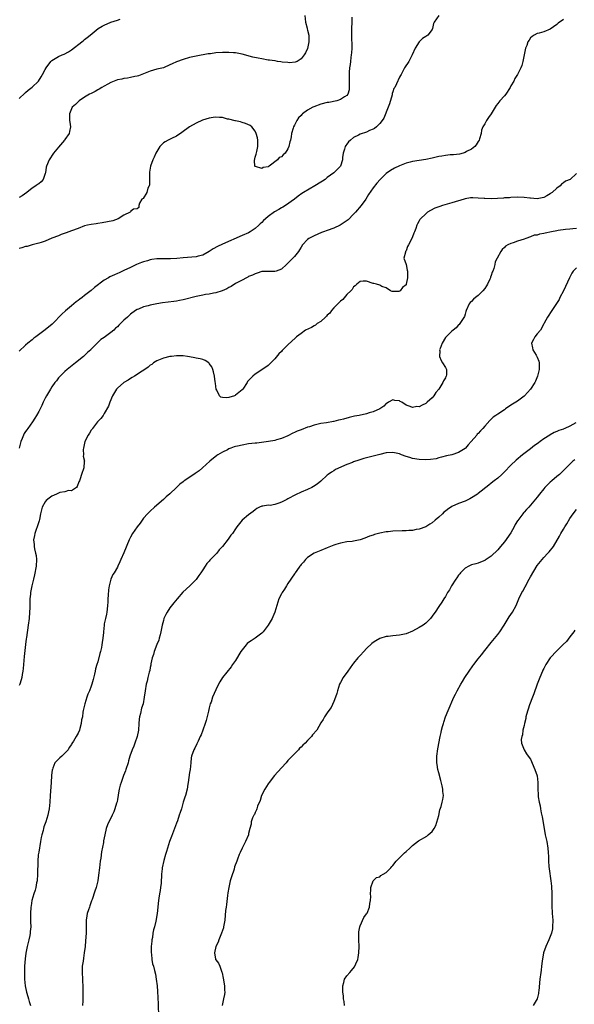
# Model space of a CAD drawing. Units: inches. Extents: x 2580000 to 2583000, y 1497000 to 1500000.
# Drawn here: x 2580331 to 2580500, y 1499203 to 1499504 of the extents above; entities that cross this region are included whole.
import ezdxf

# ---------------------------------------------------------------- set-up
doc = ezdxf.new("R2010")
doc.units = ezdxf.units.IN
doc.header["$MEASUREMENT"] = 0
doc.layers.add('LD25801497_10ft', color=80, linetype='Continuous')

msp = doc.modelspace()

# ---------------------------------------------------------------- linework, layer by layer
at = {"layer": 'LD25801497_10ft'}
for points, elevation in [([(2580459.02, 1499505), (2580457.54, 1499503), (2580457.43, 1499502.57), (2580457.12, 1499501), (2580457, 1499500.75), (2580455.64, 1499499), (2580455, 1499498.6), (2580454.03, 1499497.97), (2580453, 1499497.01), (2580451.75, 1499495), (2580450.9, 1499493), (2580449.82, 1499491), (2580448.57, 1499489), (2580448.05, 1499488.05), (2580447.53, 1499487), (2580447.33, 1499486.67), (2580447, 1499486.22), (2580446.15, 1499484.15), (2580445.55, 1499483), (2580445.32, 1499482.68), (2580445, 1499481.76), (2580444.82, 1499481.18), (2580444.8, 1499481), (2580444.75, 1499480.75), (2580443.96, 1499478.04), (2580443.61, 1499477), (2580442.28, 1499473.72), (2580441.73, 1499473), (2580441, 1499472), (2580439.99, 1499471), (2580439.44, 1499470.56), (2580439, 1499470.34), (2580437.87, 1499469.87), (2580437, 1499469.45), (2580435, 1499468.77), (2580434.47, 1499468.47), (2580433, 1499467.77), (2580432.03, 1499467), (2580431.5, 1499466.49), (2580431, 1499465.78), (2580430.64, 1499465.36), (2580430.45, 1499465), (2580430.23, 1499464.23), (2580429.83, 1499463), (2580429.65, 1499461.64), (2580429.59, 1499461), (2580429, 1499459), (2580428.02, 1499457.98), (2580426.98, 1499457), (2580425, 1499455.53), (2580424.31, 1499455), (2580423.51, 1499454.49), (2580423, 1499454.12), (2580421.18, 1499453), (2580417.71, 1499451), (2580417.27, 1499450.72), (2580416.12, 1499449.88), (2580414.99, 1499449), (2580412.23, 1499447), (2580411.44, 1499446.56), (2580411, 1499446.35), (2580410.17, 1499445.83), (2580408.91, 1499445.09), (2580407, 1499443.7), (2580406.2, 1499443), (2580405.58, 1499442.42), (2580405, 1499441.83), (2580404.56, 1499441.44), (2580404.1, 1499441), (2580403, 1499440.02), (2580401.44, 1499439), (2580401, 1499438.74), (2580399, 1499437.83), (2580393, 1499435.26), (2580391.47, 1499434.53), (2580390.23, 1499433.77), (2580389, 1499432.95), (2580387, 1499431.91), (2580385.57, 1499431.57), (2580385, 1499431.42), (2580381, 1499431.1), (2580379.12, 1499430.88), (2580377.23, 1499430.77), (2580375.21, 1499430.79), (2580375, 1499430.8), (2580373, 1499430.75), (2580371.46, 1499430.54), (2580371, 1499430.45), (2580370.18, 1499430.18), (2580369, 1499429.86), (2580368.34, 1499429.66), (2580366.82, 1499429), (2580365, 1499428.15), (2580363, 1499427.16), (2580361.49, 1499426.51), (2580361, 1499426.28), (2580360.08, 1499425.92), (2580358.72, 1499425.28), (2580358.27, 1499425), (2580357, 1499424.28), (2580353.99, 1499422.01), (2580353, 1499421.14), (2580351, 1499419.58), (2580350.24, 1499419), (2580349.5, 1499418.5), (2580349, 1499418.08), (2580348.37, 1499417.63), (2580347.68, 1499417), (2580347, 1499416.45), (2580345.13, 1499414.87), (2580344.08, 1499413.92), (2580341.29, 1499411), (2580341.14, 1499410.86), (2580339, 1499409.12), (2580336.11, 1499407), (2580335.48, 1499406.52), (2580335, 1499406.08), (2580333.69, 1499405), (2580333, 1499404.37), (2580331, 1499402.61)], 9340), ([(2580418.1, 1499505), (2580418.33, 1499503), (2580418.86, 1499501.14), (2580418.9, 1499500.9), (2580419, 1499500.52), (2580419.33, 1499499), (2580419.35, 1499498.65), (2580419.37, 1499497), (2580419, 1499494.95), (2580418.35, 1499493.65), (2580417.94, 1499493), (2580417, 1499491.74), (2580415.76, 1499491), (2580415.25, 1499490.75), (2580413.44, 1499490.56), (2580413, 1499490.63), (2580411.21, 1499490.79), (2580410.86, 1499490.86), (2580409.82, 1499491), (2580409.12, 1499491.12), (2580409, 1499491.12), (2580407.38, 1499491.38), (2580407, 1499491.42), (2580405, 1499491.75), (2580403.94, 1499491.94), (2580402.31, 1499492.31), (2580399, 1499493.24), (2580397.51, 1499493.51), (2580397, 1499493.59), (2580396.39, 1499493.61), (2580395, 1499493.71), (2580393, 1499493.71), (2580391, 1499493.59), (2580389.35, 1499493.35), (2580388.72, 1499493.28), (2580385, 1499492.6), (2580384.47, 1499492.47), (2580383, 1499492.16), (2580381, 1499491.6), (2580379, 1499490.87), (2580377.71, 1499490.29), (2580377, 1499489.93), (2580375, 1499489.08), (2580373, 1499488.6), (2580371, 1499488.04), (2580369, 1499487.23), (2580367.4, 1499486.6), (2580367, 1499486.47), (2580366.34, 1499486.34), (2580365, 1499486.06), (2580364.1, 1499485.9), (2580363, 1499485.78), (2580362.39, 1499485.61), (2580361, 1499485.32), (2580359, 1499484.54), (2580358.04, 1499484.04), (2580357, 1499483.46), (2580356.22, 1499483), (2580355.48, 1499482.52), (2580355, 1499482.29), (2580354.18, 1499481.82), (2580353, 1499481.25), (2580352.53, 1499481), (2580351, 1499480.05), (2580349.36, 1499479), (2580349, 1499478.69), (2580348.17, 1499477.83), (2580347.21, 1499477), (2580347, 1499476.57), (2580346.38, 1499475), (2580346.42, 1499473.58), (2580346.4, 1499473), (2580346.46, 1499472.46), (2580346.67, 1499471), (2580346.42, 1499469.58), (2580346.31, 1499469), (2580345, 1499467.16), (2580344.9, 1499467), (2580343, 1499464.8), (2580341.53, 1499463), (2580340.2, 1499461), (2580339.36, 1499459), (2580339.32, 1499458.68), (2580339.05, 1499457), (2580339, 1499456.8), (2580338.33, 1499455), (2580337.71, 1499454.29), (2580337, 1499453.69), (2580336.6, 1499453.4), (2580336.12, 1499453), (2580335, 1499452.28), (2580333.37, 1499451), (2580331.97, 1499450.03), (2580331, 1499449.45)], 9320), ([(2580432.49, 1499504.49), (2580432.5, 1499503), (2580432.38, 1499501), (2580432.39, 1499500.39), (2580432.35, 1499499), (2580432.4, 1499497.6), (2580432.52, 1499496.52), (2580432.5, 1499495), (2580432.36, 1499493.64), (2580432.32, 1499493), (2580432.2, 1499492.2), (2580432.06, 1499491), (2580431.99, 1499490.01), (2580431.81, 1499489), (2580431.66, 1499487.66), (2580431.65, 1499487), (2580431.68, 1499486.32), (2580431.63, 1499483.63), (2580431.7, 1499483), (2580431.69, 1499482.31), (2580431.28, 1499481), (2580431, 1499480.64), (2580430.21, 1499480.21), (2580429, 1499479.36), (2580427.88, 1499479), (2580425.5, 1499478.5), (2580425, 1499478.41), (2580423, 1499477.9), (2580420.85, 1499477.15), (2580420.55, 1499477), (2580419, 1499476.11), (2580417.45, 1499475), (2580417.22, 1499474.78), (2580417, 1499474.51), (2580416.24, 1499473.76), (2580415.7, 1499473), (2580415, 1499471.56), (2580414.71, 1499471), (2580414.64, 1499470.64), (2580414.11, 1499469), (2580413.95, 1499467.95), (2580413.73, 1499467), (2580413.57, 1499466.43), (2580413.3, 1499465), (2580413, 1499464.33), (2580412.11, 1499463), (2580411.52, 1499462.48), (2580411, 1499461.9), (2580410.33, 1499461.67), (2580409.78, 1499461), (2580407.26, 1499459), (2580407.09, 1499458.91), (2580407, 1499458.84), (2580405.41, 1499458.59), (2580405, 1499458.35), (2580403.08, 1499458.92), (2580403, 1499458.89), (2580402.91, 1499459), (2580402.79, 1499460.79), (2580403, 1499461.74), (2580403.34, 1499462.66), (2580403.47, 1499463.47), (2580403.84, 1499465), (2580403.82, 1499466.18), (2580403.79, 1499467), (2580403.69, 1499467.69), (2580403.33, 1499469), (2580403, 1499469.67), (2580402, 1499471), (2580401.43, 1499471.43), (2580400.05, 1499472.05), (2580399, 1499472.35), (2580398.51, 1499472.51), (2580397, 1499472.82), (2580396.87, 1499472.87), (2580395, 1499473.34), (2580394.58, 1499473.42), (2580393, 1499473.87), (2580392.13, 1499473.87), (2580391, 1499474.03), (2580390.16, 1499473.84), (2580389, 1499473.71), (2580386.96, 1499473.04), (2580385, 1499472.19), (2580383, 1499471.04), (2580380.68, 1499469.32), (2580379, 1499468.19), (2580377.5, 1499467.5), (2580376.47, 1499467), (2580375.55, 1499466.45), (2580375, 1499466.1), (2580374.43, 1499465.57), (2580373.91, 1499465), (2580373, 1499463.54), (2580372.7, 1499463), (2580372.23, 1499461.77), (2580371.77, 1499461), (2580371.05, 1499459), (2580370.83, 1499457.17), (2580370.8, 1499456.8), (2580370.81, 1499455), (2580370.76, 1499453.24), (2580370.67, 1499453), (2580370.29, 1499452.29), (2580369.99, 1499451), (2580368.81, 1499449.19), (2580368.47, 1499449), (2580367.78, 1499447.78), (2580367.52, 1499447), (2580367.57, 1499446.43), (2580367, 1499446.04), (2580365.87, 1499445.87), (2580365, 1499445.18), (2580364.94, 1499445.06), (2580364.87, 1499445), (2580363, 1499444.08), (2580361.22, 1499443), (2580359.61, 1499442.39), (2580358, 1499442), (2580356.3, 1499441.7), (2580355, 1499441.55), (2580354.53, 1499441.47), (2580353, 1499441.26), (2580351.83, 1499441), (2580351, 1499440.79), (2580349, 1499440.06), (2580347, 1499439.3), (2580346.15, 1499439), (2580345.33, 1499438.67), (2580343.86, 1499438.14), (2580343, 1499437.82), (2580341, 1499437.02), (2580339, 1499436.16), (2580337.79, 1499435.79), (2580337, 1499435.5), (2580335.02, 1499435.02), (2580333.45, 1499434.55), (2580333, 1499434.48), (2580331.9, 1499434.1), (2580331, 1499433.92)], 9330), ([(2580331, 1499479.63), (2580332.72, 1499481.28), (2580333, 1499481.5), (2580333.8, 1499482.2), (2580335, 1499483.13), (2580336.92, 1499485), (2580337.73, 1499486.27), (2580338.19, 1499487), (2580339, 1499488.52), (2580339.28, 1499489), (2580340.69, 1499491), (2580341, 1499491.31), (2580343, 1499492.53), (2580344.15, 1499493), (2580344.79, 1499493.21), (2580346.11, 1499493.89), (2580347, 1499494.5), (2580350.1, 1499497), (2580350.61, 1499497.39), (2580351, 1499497.72), (2580351.76, 1499498.24), (2580352.65, 1499499), (2580355.15, 1499501), (2580356.3, 1499501.7), (2580357, 1499502.05), (2580359, 1499502.93), (2580361, 1499503.6), (2580361.83, 1499503.83)], 9310), ([(2580497, 1499503.8), (2580495.39, 1499502.61), (2580495, 1499502.24), (2580493, 1499500.84), (2580491, 1499500.05), (2580489.63, 1499499.63), (2580489, 1499499.46), (2580488.12, 1499499), (2580487.43, 1499498.57), (2580487, 1499498.15), (2580486.51, 1499497.49), (2580486.2, 1499497), (2580485.81, 1499495.81), (2580485.48, 1499495), (2580484.62, 1499491), (2580484.29, 1499489.71), (2580483.98, 1499489), (2580483.02, 1499487), (2580482.21, 1499485.78), (2580481.87, 1499485), (2580481, 1499483.56), (2580480.72, 1499483), (2580479.43, 1499481), (2580479, 1499480.48), (2580477.66, 1499479), (2580477, 1499478.12), (2580476.45, 1499477.55), (2580476.18, 1499477), (2580475, 1499474.95), (2580474.11, 1499473.89), (2580473.51, 1499473), (2580473, 1499471.91), (2580472.42, 1499471), (2580472, 1499470), (2580471.87, 1499469), (2580471.42, 1499467.42), (2580471.27, 1499467), (2580471, 1499466.51), (2580470.42, 1499465.58), (2580470, 1499465), (2580469, 1499464.22), (2580467.46, 1499463.46), (2580467, 1499463.21), (2580466.38, 1499463), (2580465.27, 1499462.73), (2580463.52, 1499462.48), (2580462.46, 1499462.46), (2580461, 1499462.32), (2580459.89, 1499462.11), (2580459, 1499461.99), (2580458.23, 1499461.77), (2580457, 1499461.47), (2580455, 1499461.03), (2580453, 1499460.79), (2580451, 1499460.49), (2580450.29, 1499460.29), (2580449, 1499459.94), (2580447, 1499459.18), (2580445.53, 1499458.47), (2580444.27, 1499457.73), (2580443, 1499456.78), (2580441.07, 1499454.93), (2580440.11, 1499453.89), (2580439, 1499452.41), (2580437.61, 1499450.39), (2580436.75, 1499449), (2580435.31, 1499447), (2580433.57, 1499445), (2580433, 1499444.39), (2580431.32, 1499442.68), (2580430.19, 1499441.81), (2580428.93, 1499441), (2580427, 1499440.13), (2580425, 1499439.38), (2580423.88, 1499439), (2580423.24, 1499438.76), (2580421, 1499437.82), (2580419.38, 1499437), (2580419, 1499436.68), (2580417.45, 1499435), (2580417, 1499434.29), (2580416.52, 1499433.48), (2580416.17, 1499433), (2580415, 1499431.49), (2580413, 1499429.39), (2580412.78, 1499429.22), (2580412.56, 1499429), (2580411, 1499427.61), (2580409.36, 1499427), (2580409, 1499426.88), (2580407.06, 1499426.94), (2580405, 1499426.87), (2580403.63, 1499426.37), (2580403, 1499426.23), (2580402.22, 1499425.78), (2580401, 1499425.33), (2580400.79, 1499425.21), (2580400.33, 1499425), (2580399, 1499424.29), (2580397.46, 1499423.46), (2580397, 1499423.2), (2580395.68, 1499422.32), (2580395, 1499422.02), (2580394.39, 1499421.61), (2580392.98, 1499421.02), (2580391, 1499420.41), (2580390.3, 1499420.3), (2580389, 1499420.01), (2580387.84, 1499419.84), (2580387, 1499419.7), (2580385, 1499419.3), (2580381, 1499418.27), (2580379.95, 1499418.05), (2580379, 1499417.88), (2580378.24, 1499417.76), (2580376.46, 1499417.54), (2580374.71, 1499417.29), (2580373, 1499416.99), (2580371, 1499416.6), (2580370.42, 1499416.42), (2580369, 1499416.09), (2580367.41, 1499415.41), (2580367, 1499415.27), (2580366.53, 1499415), (2580365, 1499413.85), (2580364.03, 1499413), (2580363, 1499412.02), (2580361.97, 1499411), (2580361.46, 1499410.54), (2580361, 1499410.04), (2580360.44, 1499409.56), (2580359.88, 1499409), (2580359, 1499408.31), (2580357, 1499406.79), (2580355.89, 1499406.11), (2580355, 1499405.2), (2580354.88, 1499405.12), (2580354.79, 1499405), (2580353, 1499403.18), (2580352.84, 1499403), (2580351.85, 1499402.15), (2580351, 1499401.3), (2580350.66, 1499401), (2580348.23, 1499399), (2580345.71, 1499397), (2580345, 1499396.41), (2580343.53, 1499395), (2580343, 1499394.41), (2580342.42, 1499393.58), (2580341.96, 1499393), (2580341, 1499391.68), (2580340.56, 1499391), (2580339.99, 1499390.01), (2580339.37, 1499389), (2580339, 1499388.29), (2580338.38, 1499387), (2580337.95, 1499386.05), (2580337, 1499384.23), (2580336.33, 1499383), (2580335.84, 1499382.16), (2580335.11, 1499381), (2580333.66, 1499379), (2580333.37, 1499378.63), (2580333, 1499378.05), (2580332.57, 1499377.43), (2580332.34, 1499377), (2580331.95, 1499375.95), (2580331.54, 1499375), (2580331.41, 1499374.59), (2580331.03, 1499373)], 9350), ([(2580501, 1499456.84), (2580499.03, 1499455), (2580497.59, 1499454.41), (2580497, 1499453.9), (2580496.45, 1499453.55), (2580496.01, 1499453), (2580495, 1499452.31), (2580493.57, 1499451), (2580493.21, 1499450.79), (2580493, 1499450.62), (2580491.98, 1499450.02), (2580491, 1499449.46), (2580488.95, 1499449.05), (2580487, 1499449.22), (2580486.77, 1499449.23), (2580485, 1499449.46), (2580483, 1499449.53), (2580481, 1499449.46), (2580480.59, 1499449.41), (2580479, 1499449.32), (2580478.72, 1499449.28), (2580476.85, 1499449.15), (2580475, 1499449.05), (2580473, 1499449.12), (2580472.86, 1499449.14), (2580471, 1499449.31), (2580469.33, 1499449.33), (2580469, 1499449.37), (2580468.66, 1499449.34), (2580467, 1499449.08), (2580466.7, 1499449), (2580463, 1499447.8), (2580460.13, 1499447), (2580459.27, 1499446.73), (2580457.81, 1499446.19), (2580456.47, 1499445.53), (2580455.6, 1499445), (2580455, 1499444.52), (2580453.39, 1499443), (2580453.21, 1499442.79), (2580453, 1499442.32), (2580452.52, 1499441.48), (2580452.32, 1499441), (2580451.98, 1499439.98), (2580451.6, 1499439), (2580451.4, 1499438.6), (2580451, 1499437.51), (2580450.54, 1499436.54), (2580449.73, 1499435), (2580449.5, 1499434.5), (2580449, 1499433.19), (2580448.89, 1499433), (2580448.83, 1499432.83), (2580448.38, 1499431), (2580449, 1499429.02), (2580449.34, 1499427.34), (2580449.44, 1499427), (2580449.46, 1499426.54), (2580449.42, 1499425), (2580449.09, 1499423), (2580449, 1499422.81), (2580447.95, 1499422.05), (2580447.21, 1499421), (2580447, 1499420.9), (2580446.84, 1499420.84), (2580445, 1499420.79), (2580444.76, 1499420.76), (2580444.3, 1499421), (2580443, 1499421.91), (2580441.65, 1499422.35), (2580441, 1499422.72), (2580440.02, 1499423), (2580439.2, 1499423.2), (2580439, 1499423.23), (2580437, 1499423.94), (2580435.96, 1499423.96), (2580435, 1499423.86), (2580434, 1499423), (2580433.48, 1499422.52), (2580433, 1499422.21), (2580432.55, 1499421.45), (2580432.18, 1499421), (2580431, 1499419.84), (2580429.69, 1499418.31), (2580429, 1499417.89), (2580428.6, 1499417.4), (2580428.16, 1499417), (2580427, 1499415.8), (2580426.32, 1499415), (2580425.81, 1499414.19), (2580425, 1499413.55), (2580424.75, 1499413.25), (2580424.44, 1499413), (2580423, 1499411.68), (2580421.95, 1499411), (2580421.44, 1499410.56), (2580421, 1499410.35), (2580420.14, 1499409.86), (2580418.39, 1499409), (2580417, 1499408.01), (2580415.64, 1499407), (2580415.33, 1499406.67), (2580413, 1499404.53), (2580411.23, 1499402.77), (2580411, 1499402.48), (2580410.26, 1499401.74), (2580409, 1499400.23), (2580407, 1499398.26), (2580405, 1499396.86), (2580403, 1499395.57), (2580402.32, 1499395), (2580401.63, 1499394.37), (2580400.7, 1499393.3), (2580400.56, 1499393), (2580399.24, 1499391), (2580399, 1499390.78), (2580397, 1499389.14), (2580396.9, 1499389.11), (2580396.72, 1499389), (2580395, 1499388.48), (2580394.36, 1499388.36), (2580393, 1499388.47), (2580392.55, 1499388.55), (2580392.1, 1499389), (2580391.35, 1499390.65), (2580391.15, 1499391), (2580391, 1499391.84), (2580390.86, 1499392.86), (2580390.78, 1499393.22), (2580390.56, 1499395), (2580390.32, 1499396.32), (2580390.11, 1499397), (2580389.78, 1499397.78), (2580389, 1499398.83), (2580388.85, 1499399), (2580387.77, 1499399.77), (2580387, 1499400), (2580386.27, 1499400.27), (2580385, 1499400.48), (2580384.58, 1499400.58), (2580383, 1499400.89), (2580382.34, 1499401), (2580381, 1499401.18), (2580380.83, 1499401.17), (2580379, 1499401.17), (2580377.49, 1499401), (2580377, 1499400.93), (2580375, 1499400.43), (2580374.05, 1499400.05), (2580373, 1499399.6), (2580372.05, 1499399), (2580371.47, 1499398.53), (2580371, 1499398.28), (2580370.33, 1499397.67), (2580369.32, 1499397), (2580368.5, 1499396.5), (2580366.2, 1499395), (2580365.46, 1499394.54), (2580365, 1499394.29), (2580364.23, 1499393.77), (2580363, 1499393.01), (2580361, 1499391.27), (2580360.74, 1499391), (2580360.07, 1499389.93), (2580359.5, 1499389), (2580358.66, 1499387), (2580358.23, 1499385.77), (2580357, 1499383.53), (2580356.64, 1499383), (2580355.99, 1499382.01), (2580354.96, 1499381), (2580353.41, 1499379), (2580353.25, 1499378.75), (2580353, 1499378.46), (2580352.46, 1499377.54), (2580352.11, 1499377), (2580351.06, 1499375), (2580350.62, 1499373), (2580350.55, 1499372.55), (2580350.66, 1499371), (2580350.6, 1499370.6), (2580350.93, 1499369), (2580350.9, 1499368.9), (2580350.79, 1499367), (2580350, 1499365), (2580349.65, 1499363.65), (2580349.39, 1499363), (2580349.26, 1499362.74), (2580348.74, 1499361.26), (2580348.55, 1499361), (2580347, 1499359.98), (2580346.06, 1499360.06), (2580345, 1499359.72), (2580343.45, 1499359.45), (2580343, 1499359.29), (2580342.43, 1499359), (2580341, 1499358.33), (2580340.23, 1499357.77), (2580339.27, 1499357), (2580339, 1499356.66), (2580338.07, 1499355), (2580337.59, 1499353), (2580337.19, 1499351.19), (2580337.14, 1499350.86), (2580337, 1499350.49), (2580336.67, 1499349.33), (2580336.52, 1499349), (2580336.2, 1499348.2), (2580335.79, 1499347), (2580335.67, 1499346.33), (2580335.39, 1499345), (2580335.56, 1499343.56), (2580335.59, 1499343), (2580335.74, 1499342.26), (2580336.06, 1499341), (2580336.2, 1499340.2), (2580336.35, 1499339), (2580336.22, 1499337), (2580335.68, 1499334.32), (2580335.37, 1499333), (2580334.93, 1499331), (2580334.52, 1499329), (2580334.49, 1499328.49), (2580334.31, 1499327), (2580334.31, 1499326.31), (2580334.26, 1499325), (2580334.26, 1499324.26), (2580334.22, 1499323), (2580334.07, 1499321), (2580333.82, 1499319), (2580333.26, 1499315.26), (2580333.17, 1499314.83), (2580332.93, 1499313.07), (2580332.55, 1499309.45), (2580332.35, 1499307), (2580332.27, 1499305.73), (2580332.15, 1499305), (2580331.91, 1499303.91), (2580331.81, 1499303), (2580331.69, 1499302.31), (2580331.22, 1499301), (2580331, 1499300.57)], 9360), ([(2580501, 1499440), (2580499.87, 1499439.87), (2580499, 1499439.77), (2580497.66, 1499439.66), (2580495.41, 1499439.41), (2580495, 1499439.34), (2580493.35, 1499439), (2580491.42, 1499438.58), (2580491, 1499438.44), (2580489.7, 1499438.3), (2580489, 1499438.01), (2580488.06, 1499437.94), (2580487, 1499437.49), (2580485.58, 1499437), (2580485, 1499436.76), (2580483, 1499436.11), (2580481.64, 1499435.64), (2580481, 1499435.46), (2580480.05, 1499435), (2580479.39, 1499434.61), (2580479, 1499434.18), (2580478.37, 1499433.63), (2580477.88, 1499433), (2580476.75, 1499431), (2580476.17, 1499429.83), (2580476.05, 1499429), (2580475.79, 1499427.79), (2580475.48, 1499427), (2580475.32, 1499426.68), (2580475, 1499425.66), (2580474.79, 1499425.21), (2580474.76, 1499425), (2580474.58, 1499424.58), (2580473.82, 1499423), (2580473.5, 1499422.5), (2580473, 1499421.75), (2580472.41, 1499421), (2580471, 1499419.62), (2580470.23, 1499419), (2580469.58, 1499418.42), (2580469, 1499417.79), (2580468.6, 1499417.4), (2580468.27, 1499417), (2580467.31, 1499415), (2580467.27, 1499414.73), (2580467, 1499413.88), (2580466.81, 1499413.19), (2580465.98, 1499411.98), (2580465.42, 1499411), (2580465.23, 1499410.77), (2580465, 1499410.58), (2580464.31, 1499409.69), (2580463.39, 1499409), (2580463, 1499408.68), (2580461.22, 1499407), (2580461, 1499406.74), (2580459.99, 1499405), (2580459.39, 1499403.39), (2580459.26, 1499403), (2580459.28, 1499402.72), (2580459.18, 1499401), (2580459.71, 1499399.71), (2580460.12, 1499399), (2580461, 1499397.57), (2580461.25, 1499397.25), (2580461.31, 1499397), (2580461.35, 1499395.35), (2580461.25, 1499395), (2580461.15, 1499394.85), (2580461, 1499394.5), (2580460.42, 1499393.58), (2580460.26, 1499393), (2580458.96, 1499391), (2580458.06, 1499389.94), (2580457.47, 1499389), (2580457, 1499388.4), (2580455.49, 1499387), (2580455, 1499386.59), (2580453.88, 1499386.12), (2580453, 1499385.65), (2580452.34, 1499385.66), (2580451, 1499385.4), (2580450.25, 1499385.75), (2580449, 1499386.07), (2580447.68, 1499387), (2580447.23, 1499387.23), (2580447, 1499387.4), (2580445.58, 1499387.58), (2580445, 1499387.7), (2580443.65, 1499387), (2580443.27, 1499386.73), (2580443, 1499386.64), (2580442.23, 1499385.77), (2580440.97, 1499385), (2580439, 1499384.07), (2580437.78, 1499383.78), (2580437, 1499383.48), (2580434.67, 1499383), (2580433.27, 1499382.73), (2580431.62, 1499382.38), (2580429.89, 1499381.89), (2580429, 1499381.68), (2580428.43, 1499381.57), (2580427, 1499381.17), (2580426.85, 1499381.15), (2580424.75, 1499380.75), (2580423, 1499380.48), (2580421, 1499380), (2580419.55, 1499379.55), (2580419, 1499379.36), (2580417, 1499378.63), (2580415.85, 1499378.15), (2580415, 1499377.75), (2580414.47, 1499377.53), (2580413, 1499376.79), (2580411, 1499375.91), (2580409.49, 1499375.49), (2580409, 1499375.33), (2580407.02, 1499374.98), (2580403.46, 1499374.54), (2580403, 1499374.51), (2580401, 1499374.27), (2580399, 1499373.95), (2580397.62, 1499373.62), (2580397, 1499373.49), (2580396.63, 1499373.37), (2580395.59, 1499373), (2580395, 1499372.78), (2580394.53, 1499372.53), (2580393, 1499371.78), (2580391.66, 1499371), (2580391.28, 1499370.72), (2580389.14, 1499369), (2580386.93, 1499367), (2580385.88, 1499366.12), (2580384.73, 1499365.27), (2580384.34, 1499365), (2580381.33, 1499363), (2580381, 1499362.76), (2580380.01, 1499361.99), (2580378.97, 1499361.03), (2580377, 1499359.1), (2580375.85, 1499358.15), (2580375, 1499357.33), (2580372.3, 1499355), (2580371, 1499353.82), (2580370.21, 1499353), (2580369, 1499351.65), (2580368.52, 1499351), (2580367.89, 1499350.11), (2580367, 1499349.02), (2580365.63, 1499347), (2580365, 1499345.85), (2580364.57, 1499345), (2580363, 1499341.03), (2580362.03, 1499339), (2580361.71, 1499338.29), (2580361.17, 1499337), (2580361, 1499336.66), (2580359.99, 1499335), (2580359.57, 1499334.43), (2580359.01, 1499333), (2580358.45, 1499331), (2580358.25, 1499329.75), (2580358.18, 1499328.18), (2580358.09, 1499327), (2580358.05, 1499326.05), (2580357.98, 1499325), (2580357.85, 1499323.85), (2580357.75, 1499323), (2580357.62, 1499322.38), (2580357.32, 1499321), (2580357, 1499319.37), (2580356.91, 1499319), (2580356.71, 1499317), (2580356.72, 1499316.72), (2580356.6, 1499315), (2580356.31, 1499313.69), (2580356.29, 1499313), (2580356.14, 1499312.14), (2580355.82, 1499311), (2580355.62, 1499310.38), (2580355, 1499307.82), (2580354.77, 1499307), (2580354.35, 1499305.65), (2580354.24, 1499305), (2580354, 1499304), (2580353.56, 1499302.44), (2580353.19, 1499301), (2580353, 1499300.43), (2580352.48, 1499299), (2580352.01, 1499297.99), (2580351.67, 1499297), (2580351.01, 1499294.99), (2580350.57, 1499293), (2580350.49, 1499292.49), (2580350.3, 1499291), (2580350.09, 1499290.09), (2580349.97, 1499289), (2580349.51, 1499287.51), (2580349.41, 1499287), (2580349, 1499286), (2580348.4, 1499285), (2580347.64, 1499283.64), (2580347.14, 1499282.86), (2580347, 1499282.61), (2580346.31, 1499281.69), (2580345.94, 1499281), (2580345, 1499279.92), (2580344, 1499279), (2580343.45, 1499278.55), (2580343, 1499278.12), (2580341.96, 1499277), (2580341.32, 1499275.32), (2580341.16, 1499275), (2580341.12, 1499274.88), (2580340.9, 1499273.1), (2580340.75, 1499271), (2580340.52, 1499267), (2580340.39, 1499265), (2580340.16, 1499263), (2580339.95, 1499262.05), (2580339.75, 1499261), (2580339.15, 1499259), (2580338.58, 1499257.42), (2580338.47, 1499257), (2580338.32, 1499256.32), (2580337.93, 1499255), (2580337.75, 1499254.25), (2580337.55, 1499253), (2580337, 1499249.77), (2580336.88, 1499248.88), (2580336.71, 1499247), (2580336.68, 1499245.32), (2580336.65, 1499244.65), (2580336.63, 1499243), (2580336.49, 1499241), (2580336.35, 1499240.35), (2580336.11, 1499239), (2580335.89, 1499238.11), (2580335.5, 1499237), (2580334.93, 1499235), (2580334.68, 1499233.32), (2580334.61, 1499233), (2580334.46, 1499231), (2580334.47, 1499229), (2580334.5, 1499228.5), (2580334.55, 1499227), (2580334.44, 1499225.56), (2580334.42, 1499225), (2580334.28, 1499224.28), (2580333.99, 1499223), (2580333.45, 1499221), (2580333.03, 1499218.97), (2580332.83, 1499217.17), (2580332.7, 1499215), (2580332.64, 1499213.36), (2580332.67, 1499212.67), (2580332.69, 1499211), (2580332.89, 1499209), (2580333.3, 1499207), (2580333.67, 1499205.67), (2580333.89, 1499205), (2580334.13, 1499204.13), (2580334.49, 1499203)], 9370), ([(2580501, 1499428.03), (2580499.95, 1499427), (2580499.57, 1499426.43), (2580498.81, 1499425), (2580497.65, 1499422.35), (2580497, 1499421), (2580495.95, 1499419), (2580495.66, 1499418.34), (2580494.91, 1499417.09), (2580494.48, 1499416.48), (2580493.49, 1499415), (2580492.11, 1499413), (2580491.15, 1499411.15), (2580491.06, 1499410.94), (2580490, 1499409), (2580489, 1499407.85), (2580488.28, 1499407), (2580487.84, 1499406.16), (2580487.27, 1499405), (2580487.59, 1499403.59), (2580487.67, 1499403), (2580488.65, 1499401.35), (2580488.92, 1499400.92), (2580489, 1499400.71), (2580489.55, 1499399.55), (2580489.65, 1499399), (2580489.59, 1499398.41), (2580489.6, 1499397), (2580489.13, 1499395), (2580488.53, 1499393.47), (2580488.32, 1499393), (2580486.96, 1499391), (2580485.16, 1499389), (2580485, 1499388.86), (2580483, 1499387.37), (2580481, 1499386.09), (2580479.35, 1499385), (2580479, 1499384.74), (2580477, 1499383.39), (2580476.39, 1499383), (2580475.58, 1499382.42), (2580475, 1499381.82), (2580474.57, 1499381.43), (2580473, 1499379.69), (2580472.46, 1499379), (2580471.71, 1499378.29), (2580471, 1499377.51), (2580470.74, 1499377.26), (2580470.55, 1499377), (2580468.86, 1499375), (2580467.98, 1499374.02), (2580467.1, 1499373), (2580467, 1499372.91), (2580465, 1499371.65), (2580463, 1499370.99), (2580461.37, 1499370.63), (2580459.8, 1499370.2), (2580459, 1499370.01), (2580458.21, 1499369.79), (2580456.47, 1499369.53), (2580455, 1499369.44), (2580453, 1499369.5), (2580451, 1499369.84), (2580450.13, 1499370.13), (2580449, 1499370.47), (2580447.64, 1499371), (2580447, 1499371.22), (2580445, 1499371.66), (2580443, 1499371.54), (2580441, 1499371.06), (2580439.38, 1499370.62), (2580436.19, 1499369.81), (2580434.63, 1499369.37), (2580433, 1499368.81), (2580432.66, 1499368.66), (2580431, 1499368.02), (2580427.53, 1499366.46), (2580427, 1499366.12), (2580426.28, 1499365.72), (2580425.24, 1499365), (2580425, 1499364.8), (2580423.05, 1499362.95), (2580421.95, 1499362.05), (2580420.74, 1499361.26), (2580420.24, 1499361), (2580419, 1499360.4), (2580417, 1499359.53), (2580415.27, 1499358.73), (2580413, 1499357.51), (2580412.65, 1499357.35), (2580411, 1499356.51), (2580410.18, 1499356.18), (2580409, 1499355.83), (2580407.55, 1499355.55), (2580407, 1499355.57), (2580405.3, 1499355.3), (2580405, 1499355.33), (2580404.31, 1499355), (2580403.46, 1499354.54), (2580403, 1499354.23), (2580402.37, 1499353.63), (2580401, 1499352.69), (2580398.99, 1499351), (2580397.45, 1499349), (2580397, 1499348.38), (2580396.06, 1499347), (2580395.57, 1499346.43), (2580394.75, 1499345.25), (2580393.04, 1499343), (2580392.02, 1499341.98), (2580391.33, 1499341), (2580389.41, 1499339), (2580389.2, 1499338.8), (2580389, 1499338.56), (2580388.23, 1499337.77), (2580387.77, 1499337), (2580387, 1499335.88), (2580386.45, 1499335), (2580385.86, 1499334.14), (2580385, 1499332.96), (2580383.1, 1499331), (2580380.98, 1499329.02), (2580379.2, 1499327), (2580378.19, 1499325.81), (2580377, 1499324.29), (2580376.14, 1499323), (2580375.71, 1499322.29), (2580375.16, 1499321), (2580375, 1499320.44), (2580374.64, 1499319), (2580374.28, 1499317), (2580374, 1499316), (2580373.77, 1499315), (2580373.59, 1499314.41), (2580373, 1499313.06), (2580372.18, 1499311), (2580371.95, 1499310.05), (2580371.6, 1499309), (2580371.23, 1499307.23), (2580371.18, 1499306.82), (2580371, 1499306.03), (2580370.84, 1499305.16), (2580370.68, 1499304.68), (2580370.28, 1499303), (2580370.07, 1499301.93), (2580369.79, 1499301), (2580369.45, 1499299), (2580369.2, 1499297), (2580368.81, 1499295), (2580368.37, 1499293.63), (2580368.03, 1499292.03), (2580367.76, 1499291), (2580367.67, 1499290.33), (2580367.54, 1499289), (2580367.39, 1499287), (2580367.01, 1499285), (2580366.31, 1499283), (2580365.96, 1499282.04), (2580365.5, 1499281), (2580364.83, 1499279), (2580364.4, 1499277.6), (2580364.25, 1499277), (2580363.57, 1499275), (2580363.43, 1499274.57), (2580362.87, 1499273.13), (2580362.14, 1499271), (2580361.83, 1499270.17), (2580361.57, 1499269), (2580361.26, 1499267.26), (2580361.19, 1499267), (2580361, 1499265.96), (2580360.87, 1499265.13), (2580360.74, 1499264.74), (2580360.25, 1499263), (2580359.95, 1499262.05), (2580359.41, 1499261), (2580359, 1499260.11), (2580358.36, 1499259), (2580357.94, 1499258.06), (2580357.52, 1499257), (2580357.11, 1499255), (2580356.78, 1499253.22), (2580356.74, 1499252.74), (2580356.12, 1499249.88), (2580355.91, 1499247.91), (2580355.77, 1499247), (2580355.55, 1499245), (2580355.27, 1499242.73), (2580354.98, 1499241.02), (2580354.47, 1499239), (2580354.14, 1499237.86), (2580353.26, 1499235.26), (2580353.14, 1499234.86), (2580352.62, 1499233.38), (2580352.44, 1499233), (2580352.13, 1499232.13), (2580351.75, 1499231), (2580351.64, 1499230.36), (2580351.45, 1499229), (2580351.48, 1499227.48), (2580351.44, 1499226.56), (2580351.45, 1499225), (2580351.3, 1499222.7), (2580351.13, 1499221), (2580350.9, 1499219), (2580350.62, 1499217.38), (2580350.51, 1499216.51), (2580350.28, 1499215), (2580350.2, 1499213), (2580350.32, 1499211), (2580350.39, 1499210.39), (2580350.46, 1499209), (2580350.5, 1499208.5), (2580350.48, 1499207), (2580350.49, 1499206.49), (2580350.41, 1499205), (2580350.41, 1499204.4), (2580350.31, 1499203)], 9380), ([(2580500.74, 1499380.74), (2580499, 1499379.71), (2580497.43, 1499379), (2580497.11, 1499378.89), (2580497, 1499378.83), (2580495.6, 1499378.4), (2580495, 1499378.12), (2580494.21, 1499377.79), (2580492.92, 1499377.08), (2580492.81, 1499377), (2580491, 1499375.87), (2580489.88, 1499375), (2580489.37, 1499374.63), (2580489, 1499374.34), (2580488.22, 1499373.78), (2580487, 1499372.82), (2580484.5, 1499371), (2580482.63, 1499369.37), (2580481, 1499367.78), (2580479, 1499365.75), (2580478.24, 1499365), (2580477, 1499363.88), (2580475.92, 1499363), (2580475, 1499362.29), (2580474.25, 1499361.75), (2580471, 1499359.16), (2580470.78, 1499359), (2580469, 1499357.83), (2580468.46, 1499357.54), (2580467, 1499356.87), (2580465, 1499356.1), (2580463, 1499355.15), (2580461.67, 1499354.33), (2580461, 1499353.79), (2580460.55, 1499353.45), (2580460.1, 1499353), (2580459, 1499351.95), (2580457.89, 1499351), (2580457, 1499350.2), (2580456.23, 1499349.78), (2580455, 1499349.02), (2580453, 1499348.28), (2580452.14, 1499348.14), (2580451, 1499347.92), (2580449.87, 1499347.87), (2580449, 1499347.79), (2580447.8, 1499347.8), (2580445, 1499347.71), (2580443.51, 1499347.51), (2580443, 1499347.46), (2580441, 1499347.02), (2580439.39, 1499346.61), (2580439, 1499346.46), (2580437.87, 1499346.13), (2580436.45, 1499345.55), (2580434.99, 1499345.01), (2580433, 1499344.58), (2580432.56, 1499344.56), (2580431, 1499344.37), (2580429, 1499344.05), (2580427.58, 1499343.58), (2580427, 1499343.4), (2580425.99, 1499343), (2580425, 1499342.58), (2580423, 1499341.8), (2580421.03, 1499341), (2580419, 1499339.65), (2580418.36, 1499339), (2580417.76, 1499338.24), (2580417, 1499337.51), (2580416.81, 1499337.19), (2580416.65, 1499337), (2580415.7, 1499335.7), (2580415.23, 1499335), (2580415.15, 1499334.85), (2580415, 1499334.67), (2580413, 1499331.72), (2580412.52, 1499331), (2580411.98, 1499330.02), (2580411.21, 1499329), (2580411, 1499328.6), (2580410.25, 1499327), (2580409.96, 1499326.04), (2580409.61, 1499325), (2580409, 1499323), (2580408.44, 1499321.56), (2580408.15, 1499321), (2580406.93, 1499319), (2580405.4, 1499317), (2580405, 1499316.58), (2580403, 1499315.04), (2580401.74, 1499314.26), (2580401, 1499313.74), (2580400.6, 1499313.4), (2580400.22, 1499313), (2580399, 1499311.5), (2580398.68, 1499311), (2580397, 1499308.24), (2580396.13, 1499307), (2580395.68, 1499306.32), (2580393, 1499302.99), (2580392.27, 1499301.73), (2580391.87, 1499301), (2580391, 1499299.29), (2580390.04, 1499297), (2580389.54, 1499295.54), (2580389.33, 1499295), (2580389, 1499293.79), (2580388.73, 1499292.73), (2580388.08, 1499289.92), (2580387.77, 1499289), (2580387.05, 1499287), (2580386.49, 1499285.51), (2580386.27, 1499285), (2580385.6, 1499283.6), (2580385.23, 1499282.77), (2580384.58, 1499281.42), (2580384.32, 1499281), (2580383.62, 1499279), (2580383.51, 1499278.49), (2580383.34, 1499277), (2580383.15, 1499275), (2580383, 1499274.03), (2580382.58, 1499271), (2580382.48, 1499270.48), (2580382.27, 1499269), (2580381.72, 1499267), (2580381.51, 1499266.49), (2580381.09, 1499265), (2580380.5, 1499263), (2580380.13, 1499261.87), (2580379.87, 1499261), (2580379.28, 1499259.28), (2580379, 1499258.54), (2580378.45, 1499257), (2580377.47, 1499254.53), (2580376.89, 1499253), (2580376.27, 1499251), (2580376.01, 1499249.99), (2580375.7, 1499249), (2580375.19, 1499247.19), (2580374.68, 1499245), (2580374.62, 1499244.62), (2580374.44, 1499243), (2580374.29, 1499240.29), (2580374.1, 1499239), (2580374.01, 1499238.01), (2580373.81, 1499237), (2580373.67, 1499235.67), (2580373.56, 1499235), (2580373.12, 1499231), (2580372.74, 1499228.74), (2580372.32, 1499227), (2580372, 1499226), (2580371.84, 1499225), (2580371.67, 1499223.67), (2580371.51, 1499223), (2580371.45, 1499222.55), (2580371.33, 1499221), (2580371.3, 1499219.3), (2580371.31, 1499219), (2580371.39, 1499218.61), (2580371.52, 1499217), (2580371.72, 1499215.72), (2580371.97, 1499215), (2580372.32, 1499213.68), (2580372.57, 1499212.57), (2580372.85, 1499211), (2580373.1, 1499209), (2580373.25, 1499207.25), (2580373.36, 1499205.36), (2580373.41, 1499203.41), (2580373.49, 1499199.49)], 9390), ([(2580500.52, 1499369.48), (2580499.92, 1499369), (2580499, 1499368.16), (2580496.4, 1499365.6), (2580495.81, 1499365), (2580495, 1499364.32), (2580493.49, 1499363), (2580493, 1499362.61), (2580492.15, 1499361.85), (2580491.36, 1499361), (2580491, 1499360.59), (2580489.7, 1499359), (2580489, 1499358.01), (2580488.53, 1499357.47), (2580487, 1499355.57), (2580486.48, 1499355), (2580485.75, 1499354.25), (2580485, 1499353.42), (2580484.78, 1499353.22), (2580484.6, 1499353), (2580483.07, 1499350.93), (2580483, 1499350.78), (2580482.32, 1499349.68), (2580481.99, 1499349), (2580481, 1499347.2), (2580479, 1499344.4), (2580477.81, 1499343), (2580477, 1499342.02), (2580475, 1499340.02), (2580473.42, 1499339), (2580473.17, 1499338.83), (2580473, 1499338.69), (2580471.74, 1499338.26), (2580471, 1499337.89), (2580470.26, 1499337.74), (2580469, 1499337.38), (2580468.13, 1499337), (2580467, 1499336.38), (2580465.63, 1499335), (2580465.37, 1499334.63), (2580465, 1499334.29), (2580464.52, 1499333.48), (2580464.15, 1499333), (2580462.85, 1499331), (2580462.22, 1499329.78), (2580461.69, 1499329), (2580461, 1499327.76), (2580460.52, 1499327), (2580459.96, 1499326.04), (2580459, 1499324.72), (2580457.9, 1499323), (2580457.52, 1499322.48), (2580456.49, 1499321), (2580455, 1499319.63), (2580454.2, 1499319), (2580453, 1499318.24), (2580451, 1499317.13), (2580449, 1499316.36), (2580447, 1499315.95), (2580445, 1499315.74), (2580443.54, 1499315.54), (2580443, 1499315.51), (2580441, 1499314.96), (2580439.76, 1499314.24), (2580439, 1499313.69), (2580438.61, 1499313.39), (2580437, 1499311.86), (2580436.18, 1499311), (2580435, 1499309.73), (2580434.35, 1499309), (2580433, 1499307.42), (2580432.67, 1499307), (2580431.98, 1499306.02), (2580431.21, 1499305), (2580429.84, 1499303), (2580429, 1499301.53), (2580428.72, 1499301), (2580428.09, 1499299), (2580427.88, 1499298.12), (2580427.52, 1499297), (2580427, 1499295.71), (2580426.13, 1499293.87), (2580425.46, 1499293), (2580425, 1499292.21), (2580424.15, 1499291), (2580423.74, 1499290.26), (2580423, 1499289.15), (2580421.82, 1499287), (2580420.51, 1499285.49), (2580420.2, 1499285), (2580419, 1499283.81), (2580418.23, 1499283), (2580417.57, 1499282.43), (2580417, 1499281.79), (2580416.57, 1499281.43), (2580416.21, 1499281), (2580415, 1499279.77), (2580413, 1499277.67), (2580412.41, 1499277), (2580411, 1499275.52), (2580408.9, 1499273.1), (2580407.26, 1499271), (2580407, 1499270.63), (2580405.98, 1499269), (2580404.98, 1499267), (2580404.48, 1499265.52), (2580403.74, 1499263.74), (2580403.49, 1499263), (2580403.39, 1499262.61), (2580403, 1499261.88), (2580402.75, 1499261.25), (2580402.59, 1499261), (2580402.23, 1499260.23), (2580401.82, 1499259), (2580401.74, 1499258.26), (2580401.39, 1499257), (2580401, 1499255.39), (2580400.92, 1499255), (2580400.1, 1499253), (2580399.04, 1499250.96), (2580398.41, 1499249.59), (2580398.13, 1499249), (2580397.62, 1499247.62), (2580397.37, 1499247), (2580396.75, 1499245.25), (2580396.58, 1499244.58), (2580395.74, 1499242.26), (2580395.4, 1499241), (2580394.93, 1499239), (2580394.69, 1499237.31), (2580394.54, 1499236.54), (2580394.26, 1499233.74), (2580394.12, 1499233), (2580393.99, 1499231.99), (2580393.71, 1499229), (2580393.38, 1499227), (2580393.3, 1499226.7), (2580393, 1499225.89), (2580392.75, 1499225), (2580392.56, 1499224.56), (2580391.96, 1499223), (2580391.75, 1499222.25), (2580391.04, 1499221), (2580390.59, 1499219), (2580390.92, 1499217.08), (2580390.92, 1499217), (2580391, 1499216.86), (2580391.85, 1499215.85), (2580392.2, 1499215), (2580392.82, 1499213.18), (2580392.93, 1499212.93), (2580393.26, 1499211.26), (2580393.63, 1499209), (2580393.66, 1499207.66), (2580393.71, 1499207), (2580393.65, 1499206.35), (2580393.35, 1499205), (2580392.94, 1499203)], 9400), ([(2580430.28, 1499203), (2580430.15, 1499204.15), (2580429.89, 1499205), (2580429.91, 1499205.91), (2580429.7, 1499207), (2580429.74, 1499207.74), (2580429.72, 1499209), (2580430.01, 1499210.01), (2580430.26, 1499211), (2580431, 1499212), (2580431.82, 1499213), (2580432.41, 1499213.59), (2580433.28, 1499214.72), (2580433.67, 1499215.67), (2580434.26, 1499217), (2580434.39, 1499217.61), (2580434.66, 1499219), (2580434.7, 1499221), (2580434.61, 1499223), (2580434.63, 1499224.63), (2580434.6, 1499225), (2580434.61, 1499225.39), (2580434.91, 1499227), (2580435, 1499227.24), (2580436.19, 1499229.81), (2580437, 1499230.9), (2580437.12, 1499231.12), (2580437.85, 1499233), (2580437.92, 1499234.08), (2580438.17, 1499235), (2580438.23, 1499236.23), (2580438.17, 1499237), (2580438.29, 1499238.29), (2580438.24, 1499239), (2580439.02, 1499241), (2580440.01, 1499241.99), (2580441, 1499242.25), (2580441.36, 1499242.64), (2580442.04, 1499243), (2580443, 1499243.57), (2580444.37, 1499245), (2580444.66, 1499245.34), (2580445, 1499245.64), (2580446.04, 1499247), (2580447, 1499248.01), (2580448.5, 1499249.5), (2580449, 1499249.93), (2580450.17, 1499251), (2580451, 1499251.79), (2580452.81, 1499253.19), (2580455.33, 1499254.67), (2580455.76, 1499255), (2580457, 1499256.01), (2580457.61, 1499257), (2580458.12, 1499257.88), (2580459, 1499260.97), (2580459.36, 1499262.64), (2580459.7, 1499263.7), (2580460.05, 1499265), (2580460.22, 1499265.78), (2580460.41, 1499267), (2580460.23, 1499268.23), (2580460.22, 1499269), (2580460.02, 1499269.98), (2580459.59, 1499271.59), (2580459, 1499273.94), (2580458.71, 1499275), (2580458.46, 1499276.46), (2580458.43, 1499277), (2580458.45, 1499279), (2580458.74, 1499281.26), (2580459.39, 1499285), (2580459.72, 1499286.28), (2580459.85, 1499287), (2580460.11, 1499288.11), (2580460.4, 1499289), (2580460.58, 1499289.42), (2580461.02, 1499291), (2580461.82, 1499293), (2580463.61, 1499297), (2580464.05, 1499297.95), (2580464.57, 1499299), (2580465.7, 1499301), (2580466.21, 1499301.79), (2580466.94, 1499303), (2580468.23, 1499305), (2580469.4, 1499306.6), (2580469.66, 1499307), (2580471, 1499308.76), (2580472.01, 1499309.99), (2580473, 1499311.3), (2580475, 1499313.75), (2580477, 1499316.1), (2580477.65, 1499317), (2580478.97, 1499319), (2580480.2, 1499321), (2580480.49, 1499321.51), (2580481, 1499322.25), (2580481.49, 1499323), (2580482.57, 1499325), (2580483, 1499325.98), (2580483.42, 1499327), (2580484.37, 1499329), (2580484.61, 1499329.39), (2580485.34, 1499330.66), (2580485.5, 1499331), (2580486.08, 1499332.08), (2580486.6, 1499333), (2580487, 1499333.79), (2580489, 1499337.18), (2580491, 1499339.67), (2580492.25, 1499341), (2580492.64, 1499341.36), (2580493.94, 1499343), (2580495.81, 1499346.19), (2580496.23, 1499347), (2580497, 1499348.31), (2580497.48, 1499349), (2580498.08, 1499349.92), (2580499, 1499351.54), (2580499.97, 1499353), (2580501, 1499354.29)], 9410), ([(2580500.49, 1499317.51), (2580500.17, 1499317), (2580499, 1499315.39), (2580497.94, 1499314.06), (2580496.95, 1499313.05), (2580495, 1499311.19), (2580493, 1499309.01), (2580491.68, 1499307), (2580491, 1499305.79), (2580490.73, 1499305.27), (2580490.6, 1499305), (2580489.77, 1499303), (2580489, 1499300.96), (2580487.94, 1499298.06), (2580487.53, 1499297), (2580486.66, 1499294.66), (2580485.71, 1499291.71), (2580485.56, 1499291), (2580485.51, 1499290.49), (2580485.1, 1499289), (2580485, 1499288.4), (2580484.67, 1499287), (2580484.5, 1499285.5), (2580484.3, 1499285), (2580484.12, 1499284.12), (2580484.2, 1499283), (2580484.99, 1499281), (2580485.79, 1499279.79), (2580486.24, 1499279), (2580487, 1499278.07), (2580488.32, 1499275), (2580488.97, 1499273), (2580489.16, 1499271), (2580489.18, 1499269), (2580489.31, 1499267.31), (2580489.31, 1499267), (2580489.34, 1499266.66), (2580489.63, 1499265), (2580489.91, 1499263.91), (2580490.02, 1499263), (2580490.23, 1499261.77), (2580490.5, 1499260.5), (2580491.1, 1499257), (2580491.48, 1499255), (2580491.9, 1499253), (2580492.24, 1499251), (2580492.32, 1499249.68), (2580492.45, 1499248.45), (2580492.47, 1499247), (2580492.6, 1499245.4), (2580492.68, 1499244.68), (2580493.2, 1499241), (2580493.35, 1499239.35), (2580493.41, 1499239), (2580493.45, 1499237.45), (2580493.49, 1499237), (2580493.45, 1499235.45), (2580493.46, 1499233), (2580493.57, 1499231.57), (2580493.59, 1499231), (2580493.74, 1499229), (2580493.72, 1499227), (2580493.63, 1499226.37), (2580493.36, 1499225), (2580492.56, 1499223), (2580491.65, 1499221), (2580490.96, 1499219), (2580490.52, 1499216.52), (2580490.35, 1499215), (2580490.21, 1499213.79), (2580490.07, 1499213), (2580489.76, 1499211), (2580489.46, 1499207.46), (2580489.45, 1499207), (2580489.42, 1499206.58), (2580489, 1499205), (2580487.81, 1499203)], 9420)]:
    msp.add_lwpolyline(points, dxfattribs=dict(at, elevation=elevation))

doc.saveas('drawing.dxf')
